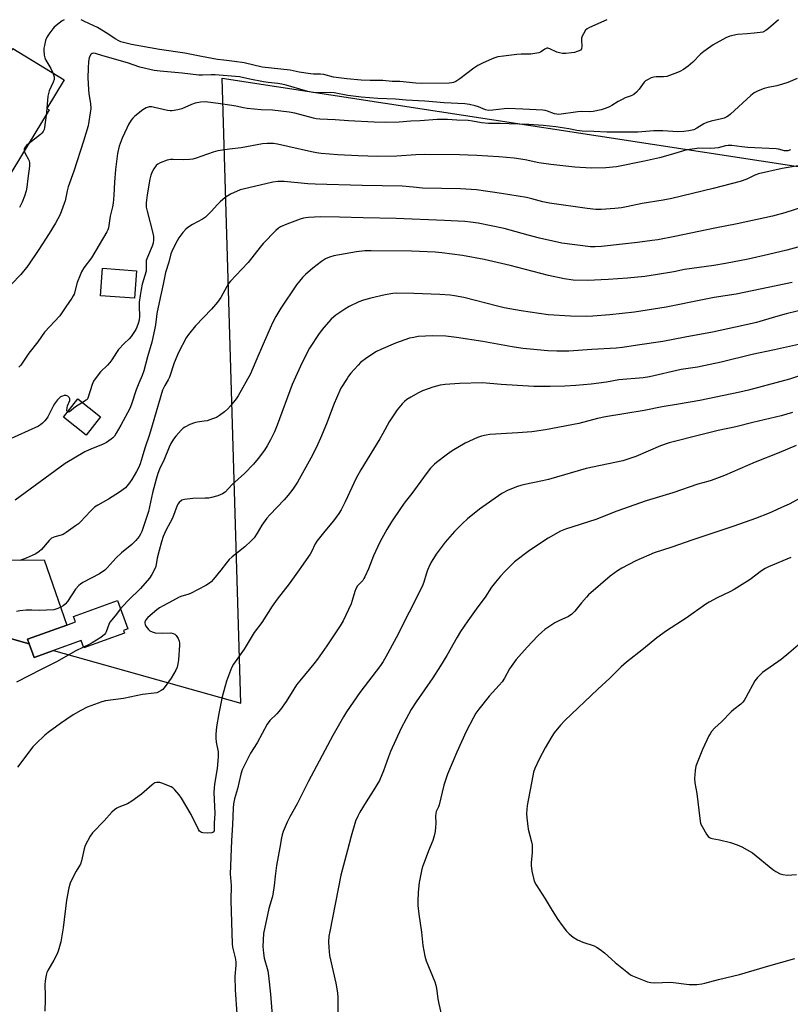
# Model space of a CAD drawing. Units: inches. Extents: x 1273770 to 1279770, y 585448 to 589449.
# Drawn here: x 1275667 to 1275982, y 589046 to 589448 of the extents above; entities that cross this region are included whole.
import ezdxf

# ---------------------------------------------------------------- set-up
doc = ezdxf.new("R2010")
doc.units = ezdxf.units.IN
doc.header["$MEASUREMENT"] = 0
for name, color, linetype in [('BLDG-Footprint', 5, 'Continuous'), ('NTRL-Farm Land', 3, 'Continuous'), ('NTRL-Pasture Land', 2, 'Continuous'), ('Undefined', 1, 'Continuous')]:
    doc.layers.add(name, color=color, linetype=linetype)

msp = doc.modelspace()

# ---------------------------------------------------------------- linework, layer by layer
at = {"layer": 'BLDG-Footprint'}
for points, elevation in [([(1275663.93, 589436.62), (1275684.94, 589423.82), (1275677.81, 589412.13), (1275678.8, 589411.53), (1275657.97, 589377.34), (1275647.84, 589383.51), (1275642.48, 589386.78), (1275634.95, 589391.37), (1275655.99, 589425.9), (1275657.02, 589425.28)], 557.27), ([(1275714.46, 589345.77), (1275713.6, 589334.55), (1275699.71, 589335.62), (1275700.58, 589346.84)], 551.15), ([(1275699.76, 589286.17), (1275693.89, 589278.66), (1275684.57, 589285.94), (1275690.44, 589293.45)], 549.46), ([(1275709.56, 589197.74), (1275692.92, 589191.74), (1275691.86, 589194.69), (1275680.55, 589190.6), (1275672.65, 589187.75), (1275670.62, 589193.4), (1275669.95, 589195.24), (1275686.03, 589201.05), (1275689.53, 589202.31), (1275688.72, 589204.56), (1275706.73, 589211.06), (1275710.91, 589199.48), (1275709.17, 589198.85)], 542.58)]:
    msp.add_lwpolyline(points, close=True, dxfattribs=dict(at, elevation=elevation))
at = {"layer": 'NTRL-Farm Land'}
msp.add_polyline3d([(1275643.2, 589201.11, 0), (1275670.62, 589193.4, 0), (1275672.65, 589187.75, 0), (1275680.55, 589190.6, 0), (1275757.09, 589169.07, 0), (1275749.43, 589424.49, 0), (1276014.08, 589383.89, 0), (1276060.82, 589379.04, 0), (1276380.51, 589336.53, 0), (1276733.5, 589289.02, 0), (1277039.13, 589256.1, 0)], dxfattribs=at)
at = {"layer": 'NTRL-Pasture Land'}
msp.add_lwpolyline([(1275670.62, 589193.4), (1275643.2, 589201.11), (1275648.75, 589228.72), (1275662.19, 589227.49), (1275676.68, 589227.73), (1275686.03, 589201.05), (1275669.95, 589195.24)], close=True, dxfattribs=at)
at = {"layer": 'Undefined'}
for p, q in [((1275677.82, 589412.12, 556), (1275677.52, 589409.42, 556)), ((1275677.83, 589412.15, 556), (1275677.82, 589412.12, 556))]:
    msp.add_line(p, q, dxfattribs=at)
for points, elevation in [([(1275976.81, 589448.36), (1275972.76, 589444.77), (1275971.56, 589443.91), (1275970.39, 589443.36), (1275969.33, 589443.13), (1275966.87, 589442.95), (1275963.92, 589442.57), (1275960, 589442.37), (1275956.88, 589441.66), (1275955.29, 589441.04), (1275950.15, 589438.13), (1275946.26, 589435.46), (1275944.98, 589434.35), (1275941.85, 589431.04), (1275939.84, 589429.42), (1275937.98, 589428.08), (1275936.49, 589427.26), (1275935.45, 589426.79), (1275931.14, 589425.2), (1275929.75, 589424.98), (1275926.77, 589425.04), (1275925.9, 589424.96), (1275924.81, 589424.62), (1275923.23, 589423.88), (1275922.49, 589423.45), (1275921.85, 589422.91), (1275919.9, 589420.03), (1275918.73, 589418.78), (1275917.65, 589417.86), (1275916.65, 589417.33), (1275914.19, 589416.44), (1275912.87, 589415.83), (1275911.33, 589414.99), (1275908.75, 589413.3), (1275907.76, 589412.78), (1275905.9, 589412.05), (1275904.28, 589411.52), (1275901.12, 589410.9), (1275899.69, 589410.75), (1275896.42, 589410.81), (1275894.8, 589410.75), (1275886.98, 589409.7), (1275886.16, 589409.74), (1275885.31, 589409.92), (1275882.37, 589411.05), (1275881.38, 589411.31), (1275880.55, 589411.43), (1275872.31, 589411.77), (1275866.22, 589412.12), (1275864.75, 589412.03), (1275860, 589411.38), (1275858.27, 589411.34), (1275857.05, 589411.6), (1275854.14, 589412.73), (1275852.79, 589413.14), (1275850.58, 589413.67), (1275848.57, 589413.95), (1275840.19, 589414.43), (1275832.25, 589415.04), (1275824.7, 589415.51), (1275820.34, 589415.94), (1275813.05, 589416.25), (1275806.22, 589416.75), (1275800.81, 589417.35), (1275795.19, 589418.45), (1275793.79, 589418.64), (1275788.43, 589418.54), (1275786.55, 589418.64), (1275784.49, 589419.1), (1275775.67, 589421.63), (1275773.85, 589422.09), (1275772.18, 589422.36), (1275768.32, 589422.68), (1275766.29, 589422.95), (1275760.77, 589424.03), (1275756.58, 589424.99), (1275746.65, 589425.87), (1275744.95, 589425.89), (1275741.36, 589425.72), (1275739.89, 589425.77), (1275733.1, 589426.6), (1275724.07, 589427.3), (1275721.65, 589427.62), (1275715.88, 589428.96), (1275710.78, 589430.76), (1275700.76, 589433.59), (1275697.7, 589434.63), (1275696.96, 589434.73), (1275696.28, 589434.58), (1275695.91, 589434.33), (1275695.62, 589433.97), (1275695.11, 589432.81), (1275694.87, 589431.33), (1275694.66, 589428.61), (1275694.59, 589424.63), (1275694.81, 589419.86), (1275694.98, 589418.1), (1275695.61, 589414.1), (1275695.73, 589412.12), (1275695.58, 589410.37), (1275694.64, 589405.08), (1275692.82, 589398.79), (1275688.87, 589386.51), (1275686.59, 589380.12), (1275686.13, 589378.42), (1275685.24, 589374.42), (1275684.91, 589373.28), (1275683.21, 589368.84), (1275681.31, 589365.3), (1275678.72, 589361.03), (1275674.59, 589354.5), (1275670.08, 589347.83), (1275667.23, 589344.32), (1275663.4, 589340.28)], 554), ([(1275684.9, 589448.39), (1275684.06, 589447.86), (1275681.67, 589446.08), (1275680.78, 589445.3), (1275680.21, 589444.62), (1275678.66, 589442.44), (1275677.72, 589440.94), (1275677.3, 589439.87), (1275676.8, 589437.89), (1275676.61, 589436.75), (1275676.6, 589435.9), (1275676.76, 589433.91), (1275676.98, 589432.87), (1275677.42, 589431.87), (1275679.39, 589428.42), (1275680.26, 589426.67)], 556), ([(1275906.69, 589448.37), (1275899.57, 589445.17), (1275898.56, 589444.63), (1275897.94, 589444.09), (1275897.06, 589442.66), (1275896.58, 589441.62), (1275896.32, 589440.83), (1275896.25, 589440.02), (1275896.48, 589437.58), (1275896.27, 589436.55), (1275895.84, 589435.95), (1275895.38, 589435.68), (1275894.58, 589435.36), (1275893.44, 589435.03), (1275892.27, 589434.81), (1275889.91, 589434.6), (1275888.46, 589434.63), (1275887.33, 589434.8), (1275886.23, 589435.08), (1275883.33, 589436.52), (1275882.56, 589436.75), (1275882.07, 589436.77), (1275881.25, 589436.39), (1275879.57, 589435.12), (1275878.82, 589434.84), (1275878.02, 589434.66), (1275875.52, 589434.36), (1275871.66, 589434.28), (1275869.93, 589434.16), (1275864.39, 589433.54), (1275862.04, 589433.15), (1275860.89, 589432.87), (1275859.8, 589432.46), (1275855.78, 589430.67), (1275853.96, 589429.74), (1275852.24, 589428.6), (1275846.61, 589424.21), (1275844.97, 589423.16), (1275843.99, 589422.69), (1275843.34, 589422.53), (1275842.22, 589422.43), (1275830.94, 589422.28), (1275828.65, 589422.39), (1275822.01, 589423.09), (1275818.98, 589423.13), (1275815.09, 589423.49), (1275809.99, 589423.57), (1275806.25, 589423.73), (1275800.37, 589424.21), (1275794.97, 589424.96), (1275790.96, 589426.03), (1275789.62, 589426.13), (1275786.81, 589426.11), (1275785.53, 589426.23), (1275780.99, 589426.9), (1275777.26, 589427.74), (1275765.86, 589429.05), (1275758.51, 589430.77), (1275754.52, 589431.37), (1275750.16, 589431.8), (1275747.6, 589432.18), (1275741.04, 589433.33), (1275734.23, 589434.78), (1275723.83, 589436.21), (1275712.41, 589438.2), (1275709.1, 589439.01), (1275708.05, 589439.36), (1275707.25, 589439.73), (1275705.72, 589440.6), (1275702.69, 589442.66), (1275698.51, 589445.18), (1275693.23, 589447.67), (1275691.88, 589448.39)], 556), ([(1275680.26, 589426.67), (1275680.77, 589425), (1275680.83, 589424.47), (1275680.8, 589423.94), (1275680.47, 589422.91), (1275678.8, 589419.32), (1275678.43, 589418.25), (1275678.26, 589417.13), (1275677.83, 589412.15)], 556), ([(1275984.44, 589424.33), (1275980.64, 589422.75), (1275978.4, 589421.99), (1275976.1, 589421.38), (1275972.52, 589420.68), (1275970.97, 589420.27), (1275968.48, 589419.28), (1275966.87, 589418.52), (1275965.45, 589417.45), (1275957.23, 589409.83), (1275956.35, 589409.1), (1275955.62, 589408.66), (1275954.56, 589408.18), (1275953.46, 589407.82), (1275949.28, 589406.98), (1275947.51, 589406.43), (1275946.28, 589405.82), (1275943.39, 589404), (1275942.14, 589403.44), (1275940.14, 589402.97), (1275938.13, 589402.66), (1275935.63, 589402.57), (1275929.52, 589402.93), (1275927.57, 589402.98), (1275925.9, 589402.93), (1275919.3, 589402.43), (1275913.11, 589402.37), (1275906.7, 589402.47), (1275901.32, 589402.76), (1275896.56, 589402.91), (1275894.35, 589403.16), (1275891.16, 589403.75), (1275885.77, 589404.58), (1275880.65, 589405.18), (1275874.79, 589405.53), (1275866.75, 589405.78), (1275863.11, 589405.97), (1275858.35, 589405.94), (1275855.45, 589406.24), (1275851.73, 589406.9), (1275849.95, 589407.14), (1275845.41, 589407.33), (1275841.57, 589407.63), (1275837.38, 589407.62), (1275830.3, 589407.06), (1275826.61, 589406.87), (1275821.79, 589406.5), (1275816.1, 589406.4), (1275811.57, 589406.5), (1275801.14, 589407.1), (1275795.64, 589407.5), (1275789.31, 589407.81), (1275787.88, 589407.94), (1275786.78, 589408.13), (1275779.11, 589410.16), (1275776.81, 589410.64), (1275770.01, 589411.39), (1275765.34, 589411.62), (1275759.72, 589412.1), (1275758.15, 589412.37), (1275755.11, 589413.09), (1275753.38, 589413.38), (1275747.89, 589414.18), (1275742.52, 589414.77), (1275740.64, 589414.71), (1275738.43, 589414.31), (1275736.88, 589413.73), (1275733.01, 589411.93), (1275731.34, 589411.51), (1275729.08, 589411.13), (1275728.23, 589411.09), (1275727.12, 589411.23), (1275721.86, 589412.57), (1275720.76, 589412.78), (1275719.66, 589412.73), (1275718.34, 589412.35), (1275717.1, 589411.55), (1275713.83, 589408.93), (1275712.94, 589408.14), (1275712.24, 589407.28), (1275711.23, 589405.63), (1275710.47, 589404.12), (1275708.64, 589399.92), (1275707.38, 589396.67), (1275706.67, 589393.66), (1275705.92, 589387.21), (1275705.52, 589382.05), (1275705.25, 589376.74), (1275704.86, 589373.38), (1275704.62, 589371.99), (1275703.73, 589368.15), (1275702.95, 589363.33), (1275702.73, 589362.53), (1275702.39, 589361.75), (1275696.11, 589351.12), (1275692.98, 589346.98), (1275692.01, 589345.41), (1275691.38, 589344.03), (1275690.27, 589340.99), (1275688.96, 589336.3), (1275688.61, 589335.56), (1275688.04, 589334.63), (1275685.58, 589331.1), (1275683.15, 589327.4), (1275676.87, 589320.76), (1275674.14, 589316.74), (1275670.5, 589312.12), (1275667.14, 589307.2), (1275666.38, 589306.36)], 552), ([(1275677.52, 589409.42), (1275676.92, 589404.34), (1275676.7, 589403.51), (1275676.32, 589402.76), (1275675.83, 589402.08), (1275675.21, 589401.48), (1275670.34, 589397.64)], 556), ([(1275668.57, 589394.73), (1275668.9, 589393.75), (1275670.17, 589391.6), (1275670.57, 589390.68), (1275670.73, 589389.94), (1275670.67, 589388.57), (1275670.03, 589383.44), (1275669.68, 589379.92), (1275669.39, 589378.51), (1275668.71, 589376.35), (1275667.69, 589373.85), (1275666.68, 589371.68)], 556), ([(1275670.34, 589397.64), (1275669.46, 589396.93), (1275668.95, 589396.31), (1275668.62, 589395.63), (1275668.54, 589395.17), (1275668.57, 589394.73)], 556), ([(1275981.76, 589395.19), (1275980.67, 589394.86), (1275979.93, 589394.78), (1275979.22, 589394.84), (1275976.78, 589395.52), (1275975.79, 589395.66), (1275964.3, 589396.21), (1275961.86, 589396.43), (1275957.67, 589396.97), (1275956.24, 589396.98), (1275955.16, 589396.81), (1275952.16, 589396.08), (1275950.76, 589395.83), (1275948.98, 589395.76), (1275944.28, 589395.88), (1275942.55, 589395.68), (1275939.38, 589395.19), (1275937.95, 589394.84), (1275932.54, 589393.17), (1275928.23, 589391.96), (1275921.99, 589390.56), (1275910.62, 589388.29), (1275906.17, 589387.82), (1275900.18, 589387.76), (1275893.61, 589388.17), (1275883.79, 589389.19), (1275878.84, 589389.92), (1275873.29, 589391.08), (1275868.79, 589391.75), (1275862.49, 589392.35), (1275853.55, 589392.95), (1275846.47, 589393.17), (1275832.32, 589393.24), (1275828.56, 589393.15), (1275820.86, 589392.64), (1275812.99, 589392.55), (1275805, 589392.7), (1275796.66, 589393.15), (1275789.96, 589393.72), (1275787.96, 589393.97), (1275785.94, 589394.38), (1275776.35, 589396.62), (1275772.11, 589397.5), (1275770.41, 589397.75), (1275767.85, 589397.78), (1275765.88, 589397.6), (1275757.27, 589396.04), (1275752.5, 589395.54), (1275747.67, 589394.76), (1275745.74, 589394.22), (1275738.9, 589391.78), (1275737.5, 589391.41), (1275736.08, 589391.25), (1275733.78, 589391.13), (1275729.5, 589391.3), (1275728.38, 589391.28), (1275726.96, 589390.96), (1275724.16, 589389.91), (1275723.15, 589389.35), (1275722.54, 589388.77), (1275721.5, 589387.4), (1275720.8, 589386.16), (1275720.35, 589384.83), (1275719.93, 589383.19), (1275718.81, 589376.79), (1275718.41, 589373.55), (1275718.46, 589371.81), (1275718.8, 589370.14), (1275721.1, 589361.22), (1275721.35, 589359.84), (1275721.38, 589358.44), (1275721.22, 589357.03), (1275720.89, 589355.79), (1275718.94, 589351.3), (1275718.46, 589349.94), (1275718.36, 589349.1), (1275718.45, 589346.79), (1275718.35, 589345.67), (1275716.8, 589340.39), (1275716.31, 589338.21), (1275715.89, 589335.68), (1275715.61, 589333.02), (1275715.52, 589331.16), (1275715.64, 589327.25), (1275715.48, 589325.61), (1275715.14, 589324.22), (1275714.63, 589322.82), (1275714.13, 589321.75), (1275712.22, 589318.88), (1275711.46, 589318.03), (1275709.37, 589316.03), (1275707.15, 589313.62), (1275706.28, 589312.44), (1275704.39, 589309.46), (1275703.52, 589308.29), (1275702.56, 589307.22), (1275699.7, 589304.45), (1275697.52, 589301.68), (1275696.89, 589300.7), (1275696.33, 589299.37), (1275694.53, 589293.71), (1275694.26, 589293.26), (1275693.89, 589292.88), (1275692.39, 589291.92)], 550), ([(1275988.95, 589389.31), (1275978.28, 589387.6), (1275968.61, 589385.45), (1275967.12, 589384.93), (1275963.8, 589383.19), (1275961.06, 589382.31), (1275950.14, 589379.42), (1275933.21, 589375.39), (1275929.61, 589374.68), (1275921.08, 589373.26), (1275914.62, 589371.92), (1275912.57, 589371.56), (1275909.93, 589371.22), (1275904.31, 589370.86), (1275902.2, 589370.85), (1275898.67, 589371.2), (1275883.21, 589373.46), (1275880.46, 589374.02), (1275876.03, 589375.23), (1275873.8, 589375.72), (1275863.66, 589377.44), (1275853.34, 589378.91), (1275846.79, 589379.34), (1275831.36, 589379.61), (1275828.85, 589379.76), (1275824.58, 589380.22), (1275823.01, 589380.32), (1275806.69, 589380.64), (1275787.46, 589381.16), (1275784.5, 589381.34), (1275774.83, 589382.31), (1275772.23, 589382.24), (1275770.21, 589382.05), (1275760.3, 589379.75), (1275756.88, 589378.83), (1275752.85, 589377.06), (1275750.69, 589375.68), (1275748.59, 589373.93), (1275747.41, 589372.72), (1275745.14, 589370.1), (1275742.63, 589367.66), (1275741.42, 589366.87), (1275737.35, 589364.67), (1275735.44, 589363.46), (1275734.55, 589362.78), (1275733.41, 589361.5), (1275731.72, 589359.19), (1275731.02, 589357.97), (1275729.32, 589354.59), (1275728.55, 589352.71), (1275727.64, 589349.33), (1275726.3, 589345.05), (1275725.37, 589340.28), (1275723.67, 589332.79), (1275722.77, 589328.39), (1275722.56, 589327.07), (1275722.21, 589323.67), (1275721.8, 589321.62), (1275720.68, 589316.67), (1275718.95, 589310.7), (1275717.49, 589304.95), (1275716.8, 589303.05), (1275715.38, 589299.92), (1275714.32, 589297.2), (1275712.45, 589291.36), (1275711.73, 589289.51), (1275708.06, 589282.7), (1275706.19, 589279.42), (1275705.41, 589278.26), (1275704.72, 589277.47), (1275704.13, 589276.94), (1275702.13, 589275.59), (1275700.54, 589274.82), (1275696.05, 589273.04), (1275693.38, 589271.87), (1275685.32, 589267.1), (1275664.9, 589252.03)], 548), ([(1275993.38, 589373.97), (1275979.42, 589369.48), (1275974.36, 589368.15), (1275959.95, 589364.99), (1275950.71, 589363.2), (1275934.43, 589359.76), (1275927.47, 589358.48), (1275925.12, 589358.11), (1275919.2, 589357.34), (1275904.45, 589355.69), (1275901.82, 589355.56), (1275899.99, 589355.62), (1275888.28, 589357.13), (1275879.13, 589359.17), (1275874.51, 589360.37), (1275864.72, 589363.12), (1275854.07, 589365.29), (1275850.9, 589365.71), (1275848.58, 589365.93), (1275840.36, 589366.37), (1275820.5, 589367.1), (1275807.08, 589367.4), (1275797.39, 589367.77), (1275789.63, 589367.8), (1275784.68, 589367.54), (1275782.71, 589367.26), (1275781.32, 589366.85), (1275775.84, 589364.9), (1275773.34, 589363.77), (1275772.43, 589363.19), (1275771.37, 589362.31), (1275766.28, 589356.97), (1275764.93, 589355.41), (1275760.03, 589349.12), (1275757.53, 589346.41), (1275752.81, 589341.61), (1275752.11, 589340.65), (1275751.34, 589339.37), (1275748.88, 589334.88), (1275747.54, 589333.01), (1275745.15, 589330.08), (1275738.53, 589323.25), (1275735.75, 589319.8), (1275734.75, 589318.35), (1275731.58, 589312.45), (1275729.9, 589308.14), (1275727.91, 589302.39), (1275727.33, 589301.21), (1275725.98, 589298.94), (1275725.14, 589297.02), (1275720.91, 589282.54), (1275719.78, 589278.94), (1275717.83, 589273.35), (1275716.72, 589269.7), (1275715.98, 589266.89), (1275715.37, 589265.56), (1275714.39, 589263.74), (1275712.5, 589260.54), (1275711.56, 589259.17), (1275709.9, 589257.17), (1275707.54, 589255.33), (1275702.99, 589252.42), (1275698.6, 589250), (1275697.33, 589249.15), (1275695.69, 589247.56), (1275691.56, 589243.17), (1275690.69, 589242.41), (1275689.52, 589241.54), (1275685.7, 589238.85), (1275684.47, 589238.09), (1275683.66, 589237.77), (1275681.06, 589237.11), (1275679.78, 589236.5), (1275678.77, 589235.54), (1275675.68, 589231.88), (1275674.72, 589231.04), (1275673.33, 589230.19), (1275671.8, 589229.43), (1275669.41, 589228.39), (1275666.72, 589227.38)], 546), ([(1275997.67, 589359.03), (1275980.23, 589354.24), (1275972.72, 589352.38), (1275964.36, 589350.48), (1275955.09, 589348.76), (1275950.38, 589347.97), (1275938.44, 589346.27), (1275933.97, 589345.38), (1275927.41, 589344.21), (1275922.16, 589343.51), (1275915.05, 589342.74), (1275907.24, 589342.2), (1275898.68, 589341.81), (1275892.94, 589341.99), (1275889.25, 589342.5), (1275882.78, 589343.91), (1275867.2, 589347.95), (1275856.56, 589350.46), (1275847.68, 589351.98), (1275839.19, 589353.15), (1275836.56, 589353.41), (1275826.81, 589353.78), (1275810.31, 589353.99), (1275807.75, 589353.91), (1275804.37, 589353.57), (1275795.05, 589351.85), (1275793.37, 589351.41), (1275791.63, 589350.64), (1275790.06, 589349.6), (1275786.45, 589346.8), (1275783.57, 589344.28), (1275782.3, 589343.05), (1275779.87, 589340.05), (1275773.43, 589330.57), (1275771.39, 589327.07), (1275770.05, 589324.49), (1275766.16, 589315.79), (1275763.58, 589309.83), (1275761.78, 589305.34), (1275761.01, 589303.72), (1275756.02, 589294.69), (1275755.16, 589293.47), (1275752.9, 589290.68), (1275751.71, 589289.37), (1275750.43, 589288.22), (1275748.38, 589286.64), (1275747.16, 589285.9), (1275745.52, 589285.26), (1275743.28, 589284.54), (1275742.15, 589284.32), (1275739.31, 589283.97), (1275738.2, 589283.72), (1275736.31, 589282.96), (1275734.2, 589281.96), (1275733.49, 589281.47), (1275732.65, 589280.64), (1275730.48, 589278.18), (1275729.58, 589277.01), (1275728.55, 589275.28), (1275727.77, 589273.76), (1275725.71, 589268.75), (1275723.86, 589264.73), (1275723.13, 589262.91), (1275722.44, 589260.7), (1275720.95, 589255), (1275719.81, 589249.34), (1275719.3, 589247.39), (1275716.64, 589239.25), (1275716.11, 589238.11), (1275715.51, 589237.21), (1275714.18, 589235.64), (1275712.55, 589233.94), (1275708.39, 589230.59), (1275706.07, 589228.43), (1275704.86, 589227.18), (1275702.51, 589224.47), (1275701.45, 589223.51), (1275699.4, 589222.02), (1275692.53, 589218.38), (1275691.59, 589217.77), (1275690.94, 589217.24), (1275689.59, 589215.68), (1275686.26, 589210.72), (1275685.32, 589209.64), (1275684.47, 589208.91), (1275683.52, 589208.34), (1275682.27, 589207.74), (1275681.5, 589207.47), (1275680.64, 589207.32), (1275674.72, 589207.02), (1275671.63, 589207.16), (1275669.35, 589207.1), (1275666.79, 589206.91), (1275665.39, 589206.55)], 544), ([(1275982.37, 589341.04), (1275959.48, 589336.3), (1275950.47, 589334.86), (1275946.39, 589334.12), (1275930.86, 589330.87), (1275917.97, 589328.87), (1275907.86, 589327.73), (1275900.9, 589327.25), (1275898.27, 589327.16), (1275891.74, 589327.21), (1275882.67, 589327.74), (1275871.66, 589329.44), (1275864.68, 589330.69), (1275862.01, 589331.3), (1275848.19, 589334.82), (1275844.36, 589335.55), (1275842.63, 589335.77), (1275838.38, 589336.07), (1275827.73, 589336.53), (1275820.75, 589336.63), (1275819.16, 589336.45), (1275816.1, 589335.92), (1275810.15, 589334.6), (1275807.21, 589333.78), (1275805.32, 589333.04), (1275801.29, 589331.16), (1275799.55, 589330.11), (1275795.93, 589327.69), (1275795.04, 589326.98), (1275794.03, 589325.99), (1275791.05, 589322.58), (1275789.07, 589320.13), (1275785.08, 589314.17), (1275782.14, 589308.37), (1275778.1, 589299.3), (1275771.97, 589282.69), (1275770.78, 589279.96), (1275769.24, 589276.74), (1275767.78, 589274.21), (1275766.69, 589272.5), (1275764.11, 589269.03), (1275762.26, 589266.79), (1275758.52, 589263), (1275753.39, 589258.32), (1275750.65, 589255.39), (1275749.57, 589254.6), (1275747.68, 589253.9), (1275745.16, 589253.19), (1275744.03, 589252.95), (1275742.55, 589252.84), (1275737.45, 589252.76), (1275734.05, 589252.39), (1275733.02, 589252.01), (1275731.94, 589251.08), (1275731.4, 589250.4), (1275731.09, 589249.85), (1275729.11, 589244.78), (1275726.44, 589239.66), (1275725.41, 589237.29), (1275724.72, 589235.1), (1275723.71, 589231.45), (1275722.96, 589228.31), (1275722.29, 589225), (1275721.77, 589223.69), (1275720.75, 589221.68), (1275719.76, 589220.25), (1275716.15, 589215.94), (1275711.25, 589211.25), (1275708.95, 589208.89), (1275707.93, 589207.73)], 542), ([(1275997.86, 589332.51), (1275979.87, 589328.15), (1275975.61, 589326.99), (1275967.85, 589324.72), (1275962.34, 589323.37), (1275949.83, 589320.75), (1275938.59, 589318.73), (1275929.58, 589316.95), (1275919.24, 589315.42), (1275913.09, 589314.39), (1275910.43, 589314.11), (1275900.54, 589313.59), (1275891.05, 589312.92), (1275886.17, 589312.89), (1275882.48, 589313.08), (1275875.26, 589313.73), (1275872.35, 589314.06), (1275867.95, 589314.75), (1275856.01, 589316.86), (1275845.28, 589318.49), (1275840.87, 589319.02), (1275835.58, 589319.23), (1275829.55, 589318.88), (1275827.79, 589318.6), (1275826.06, 589318.2), (1275820.34, 589316.24), (1275814.36, 589313.68), (1275812.52, 589312.76), (1275808.55, 589310.23), (1275806.03, 589308.28), (1275805, 589307.24), (1275802.07, 589303.93), (1275801.14, 589302.79), (1275800.47, 589301.82), (1275798, 589297.8), (1275796.15, 589293.79), (1275795.24, 589291.6), (1275792.1, 589283.2), (1275789.7, 589277.41), (1275788.45, 589274.71), (1275786.35, 589270.43), (1275780.24, 589259.46), (1275778.36, 589256.61), (1275776.37, 589254.12), (1275774.73, 589252.27), (1275768.91, 589246.02), (1275767.77, 589244.68), (1275765.68, 589241.8), (1275763.81, 589238.56), (1275762.54, 589236.7), (1275761.31, 589235.44), (1275758.72, 589233.05), (1275753.61, 589228.93), (1275752.36, 589227.83), (1275751.21, 589226.53), (1275748.87, 589223.45), (1275745.92, 589219.77), (1275744.96, 589218.67), (1275744.3, 589218.11), (1275742.79, 589217.21), (1275736.49, 589213.91), (1275735.41, 589213.47), (1275732.92, 589212.81), (1275731.85, 589212.42), (1275729.17, 589210.88), (1275725.3, 589208.94), (1275723.88, 589208.05), (1275722.78, 589207.21), (1275719.06, 589204.12), (1275718.2, 589203.14), (1275717.89, 589202.22), (1275717.86, 589201.75), (1275717.95, 589201.26), (1275718.31, 589200.55), (1275718.78, 589199.86), (1275719.32, 589199.21), (1275719.92, 589198.66), (1275720.84, 589198.21), (1275722.14, 589197.92), (1275725.24, 589197.77), (1275728.43, 589197.82), (1275729.48, 589197.64), (1275730.15, 589197.32), (1275730.72, 589196.77), (1275731.47, 589195.5), (1275731.9, 589194.4), (1275732.03, 589193.63), (1275732.05, 589192.82), (1275731.61, 589186.88), (1275731.4, 589185.19), (1275731.07, 589183.85), (1275730.47, 589182.56), (1275728.56, 589179.32), (1275725.78, 589175.37), (1275725.19, 589174.77), (1275724.51, 589174.26), (1275723.54, 589173.69), (1275722.75, 589173.39), (1275721.62, 589173.19), (1275716.96, 589172.73), (1275709.18, 589170.98), (1275701.74, 589170.03), (1275700.31, 589169.63), (1275694.27, 589167.43), (1275691.65, 589166.14), (1275688.64, 589164.36), (1275683.38, 589160.78), (1275678.41, 589157.15), (1275677.03, 589156.04), (1275673.34, 589152.57), (1275672.12, 589151.29), (1275665.89, 589143.01)], 540), ([(1275986.2, 589316.01), (1275975.16, 589313.51), (1275966.08, 589311.56), (1275953.38, 589308.52), (1275943.72, 589306.43), (1275937.02, 589305.42), (1275924.08, 589302.42), (1275921.44, 589302.04), (1275911.51, 589301.19), (1275906.45, 589300.33), (1275900.3, 589299.44), (1275893.96, 589298.87), (1275889.44, 589298.61), (1275883.5, 589298.48), (1275876.77, 589298.47), (1275863.4, 589299.35), (1275855.82, 589300.02), (1275846.43, 589299.7), (1275840.57, 589299.32), (1275838.6, 589299.01), (1275835.58, 589298.26), (1275831.28, 589296.68), (1275829.68, 589295.92), (1275826.53, 589294.22), (1275824.94, 589293.18), (1275823.93, 589292.39), (1275822.97, 589291.4), (1275820.93, 589288.96), (1275818.5, 589285.33), (1275817.74, 589284.09), (1275815.17, 589279.3), (1275813.89, 589277.08), (1275806.07, 589264.53), (1275804.15, 589261.04), (1275799.76, 589251.42), (1275798.04, 589248.07), (1275797.16, 589246.59), (1275795.01, 589243.58), (1275791.36, 589239.34), (1275788.21, 589235.37), (1275787.52, 589234.16), (1275786.01, 589230.97), (1275785.43, 589230.03), (1275780.88, 589223.65), (1275776.9, 589217.87), (1275771.92, 589211.6), (1275769.89, 589208.74), (1275765.61, 589202.12), (1275762.53, 589197.96), (1275758.39, 589191.23), (1275754.11, 589185.07), (1275753.26, 589183.59), (1275751.18, 589178.14), (1275749.46, 589171.66), (1275749, 589169.68), (1275748.05, 589164.86), (1275747.12, 589159.43), (1275746.89, 589156.5), (1275746.88, 589154.79), (1275747.07, 589153.18), (1275747.79, 589149.24), (1275747.89, 589147.16), (1275747.39, 589142.45), (1275746.34, 589136.08), (1275746.13, 589134.37), (1275746.12, 589132.66), (1275746.48, 589124.1), (1275746.25, 589120.05), (1275746.22, 589117.43), (1275746.15, 589116.92), (1275745.99, 589116.55), (1275745.71, 589116.3), (1275745.26, 589116.14), (1275743.27, 589115.99), (1275741.54, 589116.08), (1275741.03, 589116.24), (1275740.61, 589116.49), (1275740.23, 589116.85), (1275739.75, 589117.57), (1275736.75, 589123.63), (1275732.89, 589130.27), (1275731.9, 589131.71), (1275730.16, 589133.76), (1275729.29, 589134.55), (1275728.56, 589134.97), (1275724.81, 589136.49), (1275723.99, 589136.72), (1275723.42, 589136.77), (1275722.57, 589136.68), (1275722.01, 589136.53), (1275721.51, 589136.29), (1275720.83, 589135.79), (1275716.56, 589131.9), (1275712.49, 589129.03), (1275710.73, 589128), (1275707.17, 589126.67), (1275706.41, 589126.25), (1275705.47, 589125.56), (1275704.39, 589124.56), (1275701.24, 589121.03), (1275696.52, 589116.19), (1275695.53, 589114.76), (1275693.47, 589110.93), (1275693.03, 589109.55), (1275691.94, 589104.74), (1275691.52, 589103.39), (1275690.93, 589102.21), (1275689.78, 589100.47), (1275689.22, 589099.47), (1275687.39, 589095.6), (1275686.86, 589093.62), (1275685.89, 589088.68), (1275684.49, 589077.37), (1275683.85, 589073.28), (1275683.47, 589071.54), (1275682.39, 589067.84), (1275681.9, 589066.44), (1275680.69, 589064.16), (1275678.16, 589059.88), (1275677.82, 589059.08), (1275677.55, 589057.98), (1275677.14, 589055.72), (1275676.93, 589054.02), (1275677.13, 589049.78), (1275677.12, 589048.01), (1275676.96, 589043.25)], 538), ([(1275986.56, 589303.25), (1275981.34, 589301.54), (1275964.58, 589297.03), (1275960.94, 589296.19), (1275944.67, 589292.77), (1275935.91, 589291.24), (1275929.3, 589290.18), (1275921.88, 589288.67), (1275913.53, 589287.39), (1275906.16, 589286.12), (1275902.81, 589285.38), (1275895.14, 589283.36), (1275881.61, 589280.78), (1275876, 589280.01), (1275870.33, 589279.52), (1275858.79, 589278.84), (1275857.36, 589278.66), (1275855.42, 589278.25), (1275853.81, 589277.65), (1275848.81, 589275.4), (1275843.44, 589272.28), (1275841.5, 589270.92), (1275837.05, 589267.48), (1275836.19, 589266.72), (1275834.61, 589265.1), (1275832.84, 589262.88), (1275826.97, 589254.76), (1275824.3, 589251.41), (1275822.61, 589249.12), (1275818.7, 589243.15), (1275816.81, 589240.1), (1275814.64, 589236.38), (1275813.83, 589234.86), (1275811.25, 589229.39), (1275809.29, 589223.95), (1275807.81, 589220.76), (1275807.39, 589220), (1275806.88, 589219.29), (1275804.82, 589217.08), (1275804.06, 589215.78), (1275803.68, 589214.77), (1275802.6, 589211.1), (1275802.11, 589209.72), (1275798.94, 589202.79), (1275797.71, 589200.66), (1275792.28, 589192.49), (1275788.37, 589187.09), (1275786.96, 589185.25), (1275781.16, 589178.22), (1275779.88, 589176.56), (1275778.72, 589174.84), (1275775.64, 589169.86), (1275773.24, 589166.51), (1275771.76, 589164.7), (1275768.89, 589162.01), (1275767.91, 589160.59), (1275763.7, 589152.93), (1275761.03, 589148.65), (1275757.62, 589141.82), (1275757.08, 589140.15), (1275755.75, 589134.09), (1275754.45, 589130.08), (1275754.03, 589127.95), (1275753.89, 589126.22), (1275753.62, 589119.35), (1275753.25, 589113.06), (1275752.77, 589099.27), (1275752.82, 589097.92), (1275753.18, 589094.63), (1275753.05, 589088.51), (1275753.57, 589070.85), (1275753.74, 589069.39), (1275754.82, 589065.01), (1275755.03, 589063.49), (1275755, 589062.07), (1275754.63, 589057.49), (1275754.78, 589051.96), (1275755.4, 589042.18)], 536), ([(1275686.28, 589288.13), (1275686.14, 589288.28), (1275686.02, 589288.69), (1275686.08, 589289.77), (1275686.3, 589290.61), (1275687.17, 589292.75), (1275687.25, 589293.46), (1275686.98, 589294.06), (1275686.43, 589294.56), (1275685.74, 589294.86), (1275684.96, 589294.85), (1275684.16, 589294.62), (1275683.42, 589294.24), (1275682.79, 589293.7), (1275682.22, 589293.06), (1275680.98, 589291.48), (1275680.34, 589290.53), (1275678.18, 589286.09), (1275677.6, 589285.12), (1275677.05, 589284.48), (1275676.04, 589283.51), (1275675.17, 589282.79), (1275674.47, 589282.31), (1275661.77, 589276.54)], 550), ([(1275692.39, 589291.92), (1275689.58, 589290.16), (1275687.12, 589288.22), (1275686.58, 589288.02), (1275686.28, 589288.13)], 550), ([(1275982.49, 589287.89), (1275977.82, 589286.58), (1275966.35, 589283.86), (1275959.35, 589281.97), (1275952.2, 589280.52), (1275945.53, 589278.95), (1275932.15, 589275.5), (1275928.57, 589274.27), (1275918.49, 589269.93), (1275913.19, 589268.15), (1275898.25, 589265), (1275882.85, 589260.5), (1275880.34, 589259.91), (1275873.16, 589258.51), (1275871.55, 589258.1), (1275870.16, 589257.66), (1275866.29, 589256.2), (1275863.74, 589254.8), (1275854.56, 589248.33), (1275849.76, 589244.44), (1275847.61, 589242.5), (1275844.35, 589239.27), (1275840.63, 589234.85), (1275836.9, 589230), (1275835.08, 589227.09), (1275834.28, 589225.59), (1275833.43, 589223.47), (1275832.87, 589221.85), (1275831.92, 589218.52), (1275831.18, 589216.78), (1275820.54, 589195.77), (1275816.33, 589188.08), (1275815.19, 589186.12), (1275814.12, 589184.54), (1275805.72, 589173.5), (1275800.32, 589165.57), (1275799.04, 589163.56), (1275794.65, 589155.91), (1275784.75, 589137.24), (1275780.11, 589128.04), (1275777.16, 589122.74), (1275776, 589120.46), (1275775.18, 589118.63), (1275774.44, 589116.68), (1275773.96, 589115.26), (1275773.68, 589114.11), (1275773.04, 589110.09), (1275771.66, 589102.76), (1275771.1, 589098.5), (1275770.73, 589094.68), (1275770.14, 589090.88), (1275769.88, 589089.73), (1275768.59, 589085.21), (1275766.4, 589075), (1275766.13, 589069.67), (1275766.31, 589066.99), (1275766.66, 589064.96), (1275768.1, 589059.72), (1275768.43, 589057.71), (1275769.24, 589050.18), (1275770.29, 589036.28)], 534), ([(1275983.99, 589274.42), (1275976.94, 589271.38), (1275967.19, 589267.58), (1275954.67, 589262.13), (1275949.29, 589260.07), (1275947.94, 589259.64), (1275943.83, 589258.57), (1275933.58, 589255.09), (1275922.69, 589251.77), (1275910.75, 589247.57), (1275902.18, 589244.21), (1275889.76, 589240.28), (1275887.67, 589239.34), (1275882.71, 589236.53), (1275874.99, 589231.49), (1275868.9, 589226.88), (1275864.94, 589222.96), (1275863.17, 589221.02), (1275861.11, 589218.57), (1275859.55, 589216.48), (1275856.87, 589212.47), (1275853.92, 589208.54), (1275849.83, 589202.8), (1275846.83, 589198.41), (1275845.44, 589196.12), (1275841.2, 589188.56), (1275838.64, 589184.31), (1275835.53, 589179.51), (1275828.7, 589169.69), (1275826.68, 589166.48), (1275822.64, 589158.92), (1275818.27, 589149.43), (1275817.38, 589147.21), (1275815.44, 589141.44), (1275813.69, 589137.53), (1275811.22, 589133.32), (1275808.33, 589128.87), (1275805.76, 589124.55), (1275804.92, 589123), (1275804, 589120.87), (1275802.11, 589114.74), (1275800.73, 589109.11), (1275797.98, 589098.8), (1275793.42, 589075.85), (1275793.11, 589073.86), (1275792.89, 589071.6), (1275792.98, 589069.26), (1275793.38, 589066), (1275795.91, 589054.75), (1275796.57, 589050.79), (1275796.68, 589048.78), (1275796.7, 589041.8)], 532), ([(1276001.16, 589261.38), (1275981.17, 589250.48), (1275979.3, 589249.55), (1275973.04, 589246.78), (1275967.43, 589244.61), (1275958.53, 589241.45), (1275948.78, 589238.16), (1275941.32, 589235.74), (1275933.23, 589232.83), (1275925.94, 589230.57), (1275918.54, 589227.32), (1275912.74, 589224.31), (1275911.05, 589223.21), (1275908.06, 589220.95), (1275899.2, 589213.34), (1275898.37, 589212.5), (1275896.26, 589210.07), (1275893.62, 589206.67), (1275892.36, 589205.44), (1275890.95, 589204.58), (1275887, 589202.75), (1275885.46, 589201.94), (1275881.35, 589199.18), (1275880.03, 589198.16), (1275878.45, 589196.61), (1275874.05, 589192), (1275869.6, 589186.91), (1275866.88, 589183.11), (1275864.77, 589179.28), (1275863.84, 589177.82), (1275862.71, 589176.48), (1275858.56, 589171.97), (1275854.32, 589166.67), (1275853.16, 589164.98), (1275852.02, 589162.96), (1275849.2, 589157.54), (1275845.4, 589149.07), (1275841.54, 589140.13), (1275840.07, 589135.57), (1275838.16, 589127.55), (1275837.86, 589126.75), (1275836.95, 589124.8), (1275836.73, 589124.1), (1275836.62, 589123), (1275836.72, 589120.1), (1275836.67, 589118.43), (1275836.5, 589116.64), (1275836.14, 589114.94), (1275835.54, 589113.01), (1275833.77, 589108.74), (1275831.98, 589104.03), (1275831.48, 589102.63), (1275831.08, 589101.23), (1275830, 589095.85), (1275829.57, 589091.91), (1275829.37, 589088.17), (1275829.44, 589086.41), (1275829.81, 589082.89), (1275830.96, 589075.5), (1275831.5, 589070.06), (1275832.24, 589065.73), (1275832.83, 589063.78), (1275836.33, 589055.25), (1275836.82, 589053.84), (1275837.07, 589052.47), (1275837.6, 589048.27), (1275837.95, 589046.31), (1275840.92, 589033.79)], 530), ([(1275981.85, 589228.68), (1275972.67, 589224.81), (1275971.31, 589224.14), (1275969.89, 589223.18), (1275965.17, 589219.71), (1275958.69, 589215.56), (1275956.88, 589214.58), (1275951.78, 589212.14), (1275948.43, 589210.39), (1275947.09, 589209.59), (1275939.1, 589203.91), (1275931.08, 589198.66), (1275927.09, 589195.8), (1275921.62, 589191.35), (1275914.73, 589185.9), (1275912.52, 589183.97), (1275907.82, 589179.33), (1275902.99, 589174.88), (1275889.49, 589162.06), (1275887.74, 589160.12), (1275885.17, 589157), (1275884.19, 589155.52), (1275881.44, 589150.94), (1275878.97, 589146.19), (1275877.22, 589142.49), (1275876.69, 589140.89), (1275876.35, 589139.49), (1275874.12, 589127.26), (1275873.82, 589124.06), (1275873.89, 589122.3), (1275874.45, 589117.6), (1275875.89, 589112.51), (1275876.15, 589111.17), (1275876.19, 589107.95), (1275875.74, 589103.98), (1275875.69, 589102.86), (1275876.05, 589100.5), (1275876.64, 589097.57), (1275876.95, 589096.43), (1275877.74, 589094.86), (1275881.43, 589089.13), (1275884.24, 589084.39), (1275886.63, 589080.68), (1275888.35, 589078.29), (1275890.2, 589076), (1275891.19, 589074.91), (1275892.95, 589073.48), (1275894.59, 589072.37), (1275896.81, 589071.48), (1275901.43, 589069.92), (1275902.45, 589069.42), (1275903.89, 589068.5), (1275905.73, 589067.16), (1275909.98, 589063.22), (1275914.75, 589059.33), (1275916.38, 589058.1), (1275917.14, 589057.68), (1275918.51, 589057.11), (1275923.22, 589055.31), (1275924.63, 589054.92), (1275926.03, 589054.86), (1275932.76, 589055.16), (1275940.29, 589054.16), (1275941.44, 589054.11), (1275943.47, 589054.22), (1275945.48, 589054.42), (1275946.62, 589054.65), (1275952.31, 589056.25), (1275960.82, 589058.25), (1275972.78, 589061.81), (1275983.53, 589064.8)], 528), ([(1275707.93, 589207.73), (1275705.8, 589204.78), (1275703.62, 589202.22), (1275703.15, 589201.24), (1275702.09, 589198.21), (1275701.82, 589197.71), (1275701.37, 589197.17), (1275699.84, 589195.99), (1275696.37, 589193.81), (1275694.86, 589192.94), (1275692.83, 589192)], 542), ([(1275984.81, 589192.8), (1275981.04, 589189.53), (1275977.86, 589186.95), (1275970.31, 589181.63), (1275968.27, 589179.63), (1275967.18, 589178.31), (1275963.44, 589171.47), (1275962.71, 589170.24), (1275962.21, 589169.54), (1275961.38, 589168.74), (1275958.58, 589166.59), (1275957.49, 589165.64), (1275953.48, 589161.51), (1275950.78, 589158.98), (1275949.47, 589157.49), (1275948.8, 589156.58), (1275948.37, 589155.82), (1275945.72, 589150.25), (1275943.05, 589143.32), (1275942.74, 589141.59), (1275942.47, 589138.38), (1275942.62, 589136.62), (1275943.44, 589132.22), (1275944.61, 589122), (1275944.98, 589120.01), (1275945.59, 589118.69), (1275947.36, 589115.61), (1275948.01, 589114.67), (1275948.55, 589114.18), (1275949.13, 589113.92), (1275949.65, 589113.79), (1275952.73, 589113.28), (1275957.11, 589112.24), (1275959.94, 589111.29), (1275961.85, 589110.47), (1275966.17, 589107.96), (1275974.52, 589101.11), (1275975.73, 589100.28), (1275977.47, 589099.39), (1275978.56, 589099.07), (1275980.33, 589098.89), (1275984.2, 589099.09)], 526), ([(1275692.83, 589192), (1275689.46, 589190.42), (1275682.05, 589186.13), (1275675.45, 589182.86), (1275665.45, 589177.74)], 542)]:
    msp.add_lwpolyline(points, dxfattribs=dict(at, elevation=elevation))

doc.saveas('drawing.dxf')
